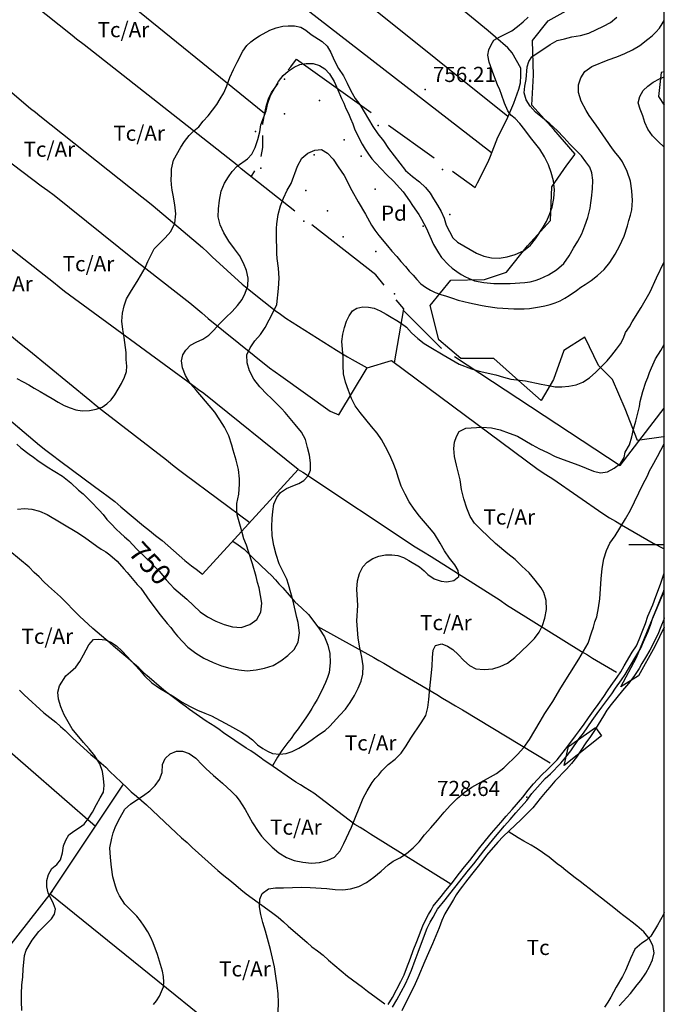
# Model space of a CAD drawing. Extents: x 273425 to 277057, y 4656485 to 4659015.
# Drawn here: x 276681 to 277000, y 4657272 to 4657760 of the extents above; entities that cross this region are included whole.
import ezdxf

# ---------------------------------------------------------------- set-up
doc = ezdxf.new("R2010")
doc.units = 0
for name, color, linetype in [('020200', 10, 'CONTINUOUS'), ('020400', 6, 'CONTINUOUS'), ('028112', 7, 'CONTINUOUS'), ('030201', 5, 'CONTINUOUS'), ('060402', 2, 'CONTINUOUS'), ('120500', 3, 'CONTINUOUS'), ('167202', 3, 'CONTINUOUS'), ('168153', 3, 'CONTINUOUS'), ('189703', 7, 'CONTINUOUS'), ('189704', 7, 'CONTINUOUS'), ('HOJAS', 7, 'CONTINUOUS')]:
    doc.layers.add(name, color=color, linetype=linetype)

msp = doc.modelspace()

# ---------------------------------------------------------------- linework, layer by layer
at = {"layer": '020200'}
for points in [[(276679.64, 4657582.42), (276682.78, 4657580.71), (276685.5, 4657579.35), (276688.21, 4657577.57), (276691.21, 4657575.92), (276693.92, 4657574.28), (276697.07, 4657572.5), (276700.07, 4657570.71), (276703.07, 4657569.07), (276706.07, 4657567.85), (276708.78, 4657566.92), (276711.92, 4657566.35), (276715.5, 4657566.64), (276718.92, 4657567.21), (276721.78, 4657568.28), (276724.07, 4657569.92), (276726.28, 4657571.85), (276728.14, 4657574.28), (276731.42, 4657580), (276732.92, 4657583), (276733.92, 4657585.85), (276734.07, 4657588.57), (276733.78, 4657591.85), (276733.64, 4657595.28), (276732.78, 4657602.78), (276732.14, 4657606.71), (276731.57, 4657610.85), (276731.85, 4657614.78), (276732.78, 4657618.35), (276733.92, 4657621.85), (276735.78, 4657625.14), (276739.64, 4657631.28), (276743.07, 4657637.28), (276744.42, 4657640.42), (276747.64, 4657646.71), (276750.14, 4657649.28), (276753, 4657652), (276755.85, 4657655.28), (276757.78, 4657659.35), (276758.28, 4657664), (276757.78, 4657668.5), (276756.92, 4657673.28), (276756.42, 4657675.71), (276756.14, 4657678.35), (276756, 4657680.92), (276756.14, 4657683.5), (276756.14, 4657686.07), (276757.07, 4657690.5), (276760.78, 4657697), (276762.57, 4657699.85), (276764.85, 4657702.71), (276767.14, 4657705.07), (276769.64, 4657707.07), (276771.78, 4657709.85), (276774.28, 4657712.57), (276776.42, 4657715.28), (276778.5, 4657718.14), (276780.28, 4657720.85), (276782.07, 4657723.85), (276783.57, 4657727.42), (276785.07, 4657731.5), (276786.78, 4657735.5), (276788.71, 4657739), (276791.42, 4657744.57), (276793.5, 4657747.35), (276795.42, 4657749.07), (276797.42, 4657750.57), (276799.64, 4657752.07), (276804.78, 4657755), (276807.92, 4657756.07), (276811.21, 4657756.85), (276813.92, 4657757.14), (276817.07, 4657757), (276820.07, 4657756.35), (276822.64, 4657754.85), (276825.28, 4657752.78), (276830.71, 4657749.35), (276833.21, 4657747.07), (276834.92, 4657743.92), (276836.57, 4657740), (276838.78, 4657736), (276841.21, 4657732.35), (276843.14, 4657728.64), (276844.92, 4657724.85), (276847.07, 4657721.14), (276849.28, 4657718.14), (276855.71, 4657707.21), (276858.28, 4657703.57), (276861, 4657700.14), (276863.57, 4657696.35), (276866.28, 4657692.64), (276871.92, 4657685.42), (276875.42, 4657682.42), (276878.85, 4657679.85), (276881.85, 4657677.07), (276884.07, 4657674.21), (276885.78, 4657671.35), (276887.85, 4657668.21), (276889.64, 4657665.07), (276891, 4657661.85), (276892.07, 4657658.28), (276895.35, 4657652.14), (276897.71, 4657649.92), (276900.78, 4657648.07), (276907.07, 4657644.5), (276910.78, 4657643), (276914.42, 4657642.21), (276918.28, 4657642.07), (276922.21, 4657642.71), (276926.28, 4657643.85), (276930.28, 4657645.71), (276933.78, 4657648.42), (276936.28, 4657651.57), (276940.07, 4657657.35), (276941.71, 4657660.21), (276943.21, 4657663.71), (276944.57, 4657667.28), (276945.28, 4657671.5), (276945.71, 4657675.85), (276945.14, 4657680.35), (276944.07, 4657684.5), (276942.71, 4657688.28), (276940.78, 4657692.21), (276938.42, 4657696.07), (276933.78, 4657701.78), (276931.07, 4657705.5), (276928.5, 4657708.71), (276926.28, 4657711.21), (276924, 4657712.85), (276922.64, 4657715), (276921, 4657718.71), (276919.5, 4657723.07), (276918.57, 4657725.35), (276917.42, 4657727.85), (276915.57, 4657732.57), (276913.35, 4657739.14), (276912.71, 4657742.57), (276913.21, 4657745.14), (276914.28, 4657747.71), (276915.71, 4657749.92), (276918.57, 4657751.57), (276924.57, 4657754.57), (276927.42, 4657756.71), (276930.14, 4657759.07), (276932.57, 4657761.35)], [(276799.92, 4657578.21), (276796.92, 4657582.07), (276794.71, 4657586.14), (276793.64, 4657590.21), (276793.35, 4657594.21), (276795, 4657597.57), (276797.42, 4657601), (276800.14, 4657604.14), (276802.5, 4657607.71), (276806.42, 4657615.21), (276808.21, 4657619.14), (276809.07, 4657626.92), (276809.42, 4657632.07), (276809.07, 4657637), (276808.5, 4657641.92), (276808.35, 4657644.35), (276808.07, 4657654.07), (276808.07, 4657656.64), (276808.21, 4657659.07), (276808.92, 4657663.57), (276810, 4657667.85), (276811.5, 4657671.78), (276813.42, 4657675.71), (276815.28, 4657679), (276818.42, 4657687.57), (276820.64, 4657691.57), (276823.64, 4657694), (276827.14, 4657695.5), (276830.42, 4657695.78), (276833.42, 4657694), (276836.07, 4657691), (276838.64, 4657687.21), (276841.64, 4657683), (276845.42, 4657675.5), (276848.57, 4657669.85), (276852.14, 4657663.85), (276855.14, 4657658.42), (276856.78, 4657655.85), (276858.71, 4657653.21), (276863.07, 4657648.07), (276865.21, 4657645.42), (276867.57, 4657642.85), (276869.71, 4657640.28), (276871.92, 4657637.92), (276873.78, 4657635.64), (276875.71, 4657633.57), (276877.5, 4657631.42), (276879.57, 4657629.35), (276881.85, 4657627.71), (276884.28, 4657626.21), (276886.64, 4657625), (276889.35, 4657624.07), (276892.21, 4657623.21), (276895.21, 4657622.14), (276898.07, 4657621.21), (276903.57, 4657619.85), (276909, 4657618.71), (276911.71, 4657618.21), (276917.28, 4657617.35), (276925.5, 4657616.92), (276928.07, 4657616.85), (276930.71, 4657616.85), (276933.28, 4657617.07), (276938.28, 4657617.92), (276940.92, 4657618.42), (276943.5, 4657619), (276945.92, 4657619.85), (276948.42, 4657620.92), (276950.71, 4657622.28), (276952.92, 4657623.5), (276956.57, 4657626.07), (276958.78, 4657627.71), (276960.92, 4657628.92), (276963.85, 4657631), (276966.92, 4657633.35), (276970.21, 4657636.35), (276973.07, 4657639.85), (276975.71, 4657643.92), (276978, 4657648.21), (276979.07, 4657650.35), (276980.21, 4657652.85), (276981.85, 4657658), (276982.5, 4657660.71), (276983.35, 4657663.35), (276984, 4657665.92), (276984.28, 4657670.57), (276984, 4657675.35), (276983.21, 4657680.07), (276981.57, 4657685), (276979.35, 4657689.64), (276977.85, 4657691.85), (276976.07, 4657694), (276974.42, 4657696.21), (276966.28, 4657707.92), (276962.85, 4657712.71), (276961.35, 4657715.14), (276958.92, 4657719.78), (276957.57, 4657724), (276957.57, 4657727.85), (276958.64, 4657731.35), (276960.71, 4657734.5), (276964.07, 4657736.85), (276972.28, 4657740.21), (276976.5, 4657741.71), (276980.42, 4657743.35), (276984.28, 4657745.14), (276987.85, 4657747.35), (276991.78, 4657750.5), (276993.92, 4657752.07), (276995.85, 4657753.85), (276997.64, 4657755.92), (276999, 4657758), (277000, 4657759.78)], [(277000, 4657696.92), (276996.92, 4657699.71), (276994.21, 4657702.57), (276991.92, 4657705.85), (276990.42, 4657709.14), (276989.35, 4657712.57), (276988.07, 4657715.85), (276987.14, 4657719), (276987.85, 4657722.07), (276989.57, 4657725), (276991.92, 4657727.14), (276994.5, 4657729.21), (276997.64, 4657730.85), (277000, 4657731.85)], [(276682.07, 4657269.5), (276681.92, 4657273.85), (276681.92, 4657277.92), (276682.07, 4657282), (276682.5, 4657286.14), (276682.78, 4657289.92), (276683.42, 4657296.64), (276684.28, 4657299.35), (276687.14, 4657304.28), (276688.78, 4657306.42), (276690.5, 4657308.5), (276692.42, 4657310.57), (276696.78, 4657314.78), (276698.28, 4657317.07), (276698.71, 4657319.57), (276697.78, 4657322.28), (276695.14, 4657327.71), (276694.5, 4657330.71), (276694.5, 4657333.85), (276695.28, 4657336.71), (276696.92, 4657339.71), (276699.42, 4657341.78), (276701.14, 4657344.07), (276702.14, 4657347.5), (276702.78, 4657350.92), (276703.78, 4657353.78), (276705.28, 4657356.35), (276707.85, 4657358.28), (276710.57, 4657360.07), (276712.92, 4657361.78), (276714.92, 4657364.28), (276717, 4657367.64), (276719.07, 4657371.5), (276720.92, 4657374.78), (276722.57, 4657377.5), (276722.85, 4657380.78), (276722.42, 4657384.28), (276721.92, 4657387.71), (276720.64, 4657391.57), (276718.21, 4657395.5), (276715.35, 4657399.07), (276712.64, 4657402.14), (276707, 4657408.85), (276703.07, 4657415.92), (276701.42, 4657419.78), (276700.21, 4657423.57), (276699.92, 4657427.14), (276700.78, 4657430.14), (276703.78, 4657435.21), (276706.21, 4657437.07), (276708.78, 4657439.42), (276710.85, 4657442.28), (276712.64, 4657445.57), (276715.21, 4657450.57), (276717.57, 4657453.21), (276720.14, 4657453.28), (276723.42, 4657452.92), (276726.14, 4657451.78), (276728.85, 4657450.07), (276731.85, 4657447.28), (276740.28, 4657438.07), (276742.92, 4657434.92), (276746.42, 4657431.64), (276750.28, 4657429.07), (276753.78, 4657426.85), (276757.5, 4657424.71), (276761.14, 4657422.35), (276765.42, 4657419.92), (276769.07, 4657418.14), (276772.64, 4657416.64), (276775.92, 4657415.42), (276784.92, 4657410.64), (276790.78, 4657407.35), (276793.5, 4657405.57), (276796.21, 4657403.42), (276798.78, 4657401.07), (276801.28, 4657399.14), (276803.57, 4657397.78), (276806.14, 4657396.71), (276809.57, 4657396.42), (276812.85, 4657396.71), (276815.85, 4657397.64), (276819.14, 4657399.28), (276822.42, 4657401.35), (276825.78, 4657403.64), (276828.92, 4657406), (276832.21, 4657408.07), (276834.57, 4657410.21), (276839.42, 4657415.71), (276842.21, 4657418.71), (276844.5, 4657421.92), (276846.71, 4657425.5), (276848.57, 4657429.07), (276849.92, 4657432.57), (276850.78, 4657436), (276851.07, 4657440.07), (276850.35, 4657444.42), (276849.28, 4657449.07), (276848.57, 4657453.85), (276847.92, 4657462.42), (276848.28, 4657470.07), (276847.92, 4657478.14), (276848.21, 4657482.21), (276849.14, 4657485.92), (276850.78, 4657489.07), (276852.92, 4657491.5), (276855.71, 4657493.28), (276858.78, 4657494.35), (276862.07, 4657495.07), (276865.21, 4657495.07), (276868.07, 4657494.78), (276870.92, 4657493.78), (276873.57, 4657492.28), (276878.85, 4657489.07), (276881.21, 4657487.14), (276883.07, 4657485.35), (276886.07, 4657483.28), (276889.64, 4657482.07), (276892.35, 4657481.71), (276895.92, 4657482.35), (276898.35, 4657484.28), (276897.92, 4657487.28), (276896.28, 4657490.14), (276893.71, 4657493.42), (276891.28, 4657497.07), (276889.07, 4657500.92), (276886.21, 4657505.42), (276884.85, 4657507.28), (276881.85, 4657510.85), (276878.85, 4657514.28), (276876.28, 4657517.71), (276873.78, 4657521.35), (276871.78, 4657525.21), (276869.85, 4657529.14), (276868.5, 4657533.07), (276867.28, 4657536.92), (276865.78, 4657540.71), (276864, 4657544.85), (276862.07, 4657548.64), (276860.07, 4657552.21), (276857.85, 4657555.35), (276855.14, 4657558.57), (276852.28, 4657562.14), (276849.57, 4657565.57), (276847.07, 4657568.92), (276845.21, 4657572.5), (276843.71, 4657576.42), (276842.21, 4657580.57), (276841.21, 4657584.78), (276841.07, 4657588.85), (276841.07, 4657592.92), (276840.42, 4657600.71), (276840.92, 4657604.42), (276841.78, 4657607.71), (276842.71, 4657610.85), (276844.07, 4657613.42), (276845.71, 4657615.85), (276847.92, 4657617.21), (276850.78, 4657617.92), (276853.64, 4657617.78), (276856.5, 4657617.21), (276859.35, 4657616), (276862.35, 4657614.35), (276864.92, 4657612.71), (276867.57, 4657611.21), (276870, 4657609.71), (276872.42, 4657607.85), (276874.92, 4657605.07), (276878.07, 4657602.21), (276881.21, 4657599.78), (276884.42, 4657597.71), (276890.57, 4657594.07), (276898.5, 4657589.57), (276904.64, 4657587.21), (276908.42, 4657586), (276916.64, 4657584.21), (276920.42, 4657583), (276924.14, 4657582.07), (276931.35, 4657581.21), (276939.14, 4657579.57), (276942.71, 4657578.92), (276946.07, 4657578.21), (276949.35, 4657578.21), (276952.78, 4657578.64), (276956.35, 4657579.35), (276959.71, 4657580.57), (276963, 4657582.71), (276966.14, 4657585.57), (276969.14, 4657588.57), (276971.71, 4657591.21), (276974.07, 4657593.92), (276976.35, 4657596.92), (276978.28, 4657599.64), (276979.78, 4657602.35), (276980.85, 4657605.21), (276982.78, 4657607.92), (276984.14, 4657610.42), (276988.5, 4657617.64), (276993, 4657625.28), (276996.14, 4657632.21), (277000, 4657640.14)], [(276747.28, 4657272.35), (276748.78, 4657274.28), (276750.28, 4657276.57), (276752.14, 4657281.07), (276752.28, 4657283.5), (276752.14, 4657286.28), (276751.64, 4657288.85), (276749.28, 4657297.14), (276747.14, 4657302.92), (276745.92, 4657305.64), (276744.42, 4657308.35), (276742.64, 4657311.21), (276740.85, 4657313.78), (276739.07, 4657316.14), (276735.14, 4657319.92), (276733.07, 4657322.14), (276730.35, 4657326.21), (276729.28, 4657328.57), (276728.42, 4657331), (276727.07, 4657335.64), (276726.42, 4657340.42), (276726, 4657345.14), (276725.71, 4657349.92), (276726.57, 4657354.85), (276727.35, 4657357.42), (276728.28, 4657360.07), (276729.57, 4657362.78), (276730.78, 4657365.07), (276733.07, 4657369.07), (276735.92, 4657371.64), (276739.07, 4657373.78), (276742.35, 4657375.85), (276745.35, 4657378.28), (276748.07, 4657380.92), (276750.28, 4657383.78), (276751.5, 4657387.28), (276751.64, 4657391.28), (276753, 4657394.28), (276755.42, 4657396.57), (276758.57, 4657397.78), (276761.57, 4657397.92), (276764.85, 4657396.71), (276768.14, 4657394.42), (276771.28, 4657391.14), (276773.14, 4657389.35), (276777, 4657385.78), (276779.07, 4657383.92), (276781.35, 4657382), (276785.85, 4657377.92), (276787.92, 4657375.71), (276789.57, 4657373.57), (276792.64, 4657368.92), (276796.21, 4657362.35), (276799.07, 4657358), (276800.71, 4657355.78), (276802.35, 4657353.92), (276805.92, 4657350.35), (276809.28, 4657347.5), (276813, 4657345.14), (276816.78, 4657343.64), (276821.07, 4657342.85), (276825.42, 4657342.42), (276829.35, 4657342.71), (276833.21, 4657343.64), (276836.85, 4657345.42), (276839.57, 4657348.57), (276841.5, 4657352.14), (276845.21, 4657360.14), (276851.07, 4657374.64), (276852.92, 4657378.28), (276855.42, 4657382.28), (276856.92, 4657384.28), (276858.71, 4657386.21), (276860.28, 4657388.14), (276863.42, 4657391.28), (276866.85, 4657393.85), (276869.85, 4657396.85), (276872.21, 4657400.42), (276874.64, 4657404.35), (276879.71, 4657411.85), (276882, 4657415.57), (276882.92, 4657419.5), (276883.5, 4657423.42), (276883.78, 4657427.28), (276885.14, 4657439.92), (276885.28, 4657444.21), (276885.71, 4657447.85), (276886.78, 4657450.21), (276889.92, 4657451), (276892.64, 4657449.92), (276895.35, 4657448.14), (276898.07, 4657445.71), (276900.78, 4657442.78), (276903.57, 4657440.35), (276906.71, 4657438.71), (276910.92, 4657438.28), (276915.14, 4657438.71), (276918.78, 4657439.71), (276922.35, 4657441.42), (276926.07, 4657444.21), (276929.28, 4657447.42), (276932.71, 4657450.57), (276935.85, 4657453.71), (276938.07, 4657456.85), (276939.78, 4657460.14), (276940.92, 4657463.78), (276941.71, 4657468.07), (276941.57, 4657472.42), (276940.35, 4657476.5), (276939, 4657478.71), (276936.14, 4657482.5), (276933.14, 4657486.21), (276929.57, 4657489.42), (276926.28, 4657492.71), (276922.5, 4657495.57), (276916.5, 4657500.64), (276909.14, 4657507.57), (276906.14, 4657510.85), (276903.92, 4657514.14), (276902.21, 4657518.21), (276900.78, 4657522.85), (276899.71, 4657527.5), (276898.92, 4657532.28), (276897.14, 4657539.5), (276896.21, 4657543.85), (276895.92, 4657547.71), (276896.21, 4657550.92), (276897.14, 4657553.71), (276898.5, 4657556.14), (276901.78, 4657557.78), (276909.78, 4657558.35), (276914.42, 4657557.92), (276918.78, 4657556.92), (276923.28, 4657555.42), (276927.42, 4657553.85), (276934.64, 4657549.57), (276938.28, 4657547.57), (276942.28, 4657545.78), (276946.07, 4657543.85), (276949.92, 4657542.35), (276957.71, 4657539.5), (276964.92, 4657536.5), (276968.42, 4657535.71), (276971.85, 4657536.21), (276975.14, 4657538), (276978.28, 4657540.35), (276980.21, 4657543.35), (276980.71, 4657545.92), (276982.78, 4657549.57), (276984, 4657553.57), (276984.71, 4657557.35), (276985.92, 4657561.35), (276987.14, 4657565.92), (276987.71, 4657568.57), (276988.07, 4657571), (276989.35, 4657575.92), (276990.85, 4657580.57), (276991.92, 4657582.85), (276992.71, 4657585.35), (276993.71, 4657587.78), (276995.71, 4657592.14), (276998.21, 4657596.21), (277000, 4657599.28)], [(276680, 4657517.78), (276683.42, 4657518.07), (276687, 4657517.78), (276690.78, 4657516.71), (276694.64, 4657515.07), (276709.35, 4657506.35), (276713.14, 4657503.92), (276719.14, 4657499.42), (276721.35, 4657497.92), (276723.57, 4657496.57), (276725.57, 4657495.07), (276729.28, 4657491.92), (276732.57, 4657488.21), (276734.14, 4657486.28), (276739.21, 4657480.42), (276741, 4657478.57), (276742.5, 4657476.5), (276745.5, 4657472.14), (276750.57, 4657465.42), (276754.07, 4657461.07), (276755.85, 4657459.07), (276757.5, 4657456.85), (276759.14, 4657454.78), (276764.28, 4657449.35), (276768.14, 4657446.35), (276772.21, 4657443.92), (276776.71, 4657441.71), (276780.92, 4657440.07), (276785.07, 4657439), (276789.42, 4657438.21), (276793.64, 4657437.64), (276798, 4657438.07), (276802.21, 4657439), (276806.42, 4657440.35), (276810.28, 4657442.57), (276813.64, 4657445.28), (276816.78, 4657448.28), (276818.85, 4657451.92), (276819.42, 4657456.42), (276818.85, 4657461.5), (276818.14, 4657464.07), (276816.28, 4657472.14), (276814.07, 4657480.42), (276813.14, 4657483.07), (276809.42, 4657490.71), (276807.92, 4657495.21), (276806.71, 4657499.78), (276805.92, 4657504.42), (276805.78, 4657509.07), (276805.92, 4657513.07), (276806.28, 4657516.57), (276806.85, 4657520.14), (276808.21, 4657523.42), (276810.14, 4657526), (276813, 4657527.92), (276816.14, 4657529.28), (276819.14, 4657530.35), (276821.71, 4657531.85), (276823.78, 4657534.21), (276824.85, 4657537.07), (276824.85, 4657540.57), (276824.42, 4657544.42), (276823.5, 4657548.21), (276822.42, 4657552.21), (276820.5, 4657555.85), (276817.35, 4657559.57), (276814.07, 4657563.64), (276812.42, 4657565.57), (276810.57, 4657567.57), (276805.35, 4657572.78), (276803.42, 4657574.57), (276799.92, 4657578.21)], [(276808.92, 4657268.64), (276809.07, 4657273.42), (276808.92, 4657277.64), (276808.5, 4657281.92), (276807.78, 4657286.42), (276807.14, 4657291), (276805.07, 4657299.64), (276802.64, 4657308.78), (276801.42, 4657313), (276800.42, 4657316.92), (276799.64, 4657320.78), (276799.92, 4657324.57), (276801, 4657327.42), (276804.14, 4657329.64), (276807.57, 4657330.14), (276811.64, 4657330.14), (276816, 4657330.42), (276820.35, 4657330.57), (276824.71, 4657330.42), (276833.07, 4657329.78), (276837.14, 4657329.35), (276840.92, 4657329.21), (276844.78, 4657329.64), (276848.85, 4657330.85), (276852.71, 4657332.78), (276856.35, 4657335.5), (276859.92, 4657338.5), (276863.28, 4657341.5), (276865.78, 4657343.42), (276869.21, 4657345.07), (276872.42, 4657347.21), (276875.71, 4657349.92), (276878.71, 4657352.92), (276881.42, 4657356.35), (276884.42, 4657359.92), (276887.85, 4657363.71), (276891, 4657367.57), (276894.14, 4657371.07), (276897.57, 4657374.35), (276900.92, 4657377.35), (276904.78, 4657380.07), (276916.92, 4657386.78), (276920.57, 4657389.64), (276927.42, 4657396.28), (276930.42, 4657399.71), (276933.28, 4657403.64), (276936, 4657408.07), (276938.57, 4657412.57), (276940.92, 4657416.5), (276944.85, 4657422.5), (276948.85, 4657429.21), (276957.71, 4657443.35), (276962.35, 4657451.28), (276963.92, 4657456.42), (276964.92, 4657459.21), (276965.71, 4657461.92), (276966.57, 4657464.35), (276967.5, 4657468.85), (276968.07, 4657473.35), (276968.71, 4657483.28), (276969.28, 4657488.35), (276970.07, 4657493.14), (276971.35, 4657497.21), (276973.07, 4657500.92), (276975.71, 4657504.57), (276980.85, 4657512.92), (276983.21, 4657517.14), (276989.35, 4657529.92), (276991.64, 4657534.28), (276992.71, 4657536.64), (276993.92, 4657538.92), (276996.71, 4657543.85), (277000, 4657550)], [(277000, 4657318.07), (276999.57, 4657316.92), (276996.71, 4657311.64), (276993.42, 4657306.28), (276991.21, 4657304.28), (276988.92, 4657302.78), (276985.5, 4657299.78), (276983.21, 4657295.14), (276982.07, 4657292.42), (276980.85, 4657289.28), (276979.35, 4657286.28), (276976.21, 4657280.92), (276973.5, 4657276), (276972, 4657273.57), (276970.35, 4657271.14)]]:
    msp.add_lwpolyline(points, dxfattribs=at)
at = {"layer": '020400'}
for points in [[(276952.92, 4657643.14), (276955.07, 4657646.92), (276957.14, 4657650.35), (276959.21, 4657654.07), (276960.71, 4657658), (276962.21, 4657662.21), (276963.28, 4657666.71), (276963.71, 4657669.35), (276963.92, 4657671.78), (276964.5, 4657676.42), (276964.64, 4657680.64), (276964.21, 4657684.21), (276963.14, 4657687.07), (276961.21, 4657689.78), (276959.07, 4657692.64), (276953.21, 4657698.5), (276950.35, 4657701.78), (276947.07, 4657705.21), (276943.35, 4657708.5), (276936.28, 4657714.35), (276933.71, 4657717.35), (276931.64, 4657720.5), (276930.71, 4657723.85), (276931.07, 4657727.14), (276931.64, 4657730.42), (276932.21, 4657736.71), (276933, 4657739.42), (276934.5, 4657741.71), (276943.5, 4657747.85), (276946.92, 4657749.78), (276950.57, 4657750.71), (276954.28, 4657751.57), (276958.5, 4657752.21), (276962.71, 4657753.5), (276969.85, 4657756.85), (276973.35, 4657758.78), (276976.5, 4657761.35)], [(276679.64, 4657549.85), (276681.64, 4657548.07), (276685.78, 4657544.92), (276687.92, 4657543.42), (276690, 4657541.85), (276694.64, 4657538.71), (276702.14, 4657534.07), (276706.35, 4657530.78), (276710.14, 4657527.07), (276712.35, 4657525.28), (276716.28, 4657521.5), (276720.28, 4657517.28), (276722.28, 4657515.07), (276724.21, 4657512.64), (276726.42, 4657510.21), (276728.71, 4657507.85), (276730.92, 4657505.78), (276732.92, 4657504.07), (276735, 4657502.14), (276737.07, 4657500.07), (276739.07, 4657497.92), (276743.57, 4657493.42), (276745.92, 4657491.21), (276747.92, 4657489.07), (276750, 4657487), (276751.78, 4657484.78), (276753.57, 4657482.78), (276755.42, 4657480.57), (276757.35, 4657478.57), (276763.78, 4657473.07), (276770.28, 4657466.78), (276774, 4657464.35), (276778.07, 4657462.21), (276782.14, 4657460.57), (276786.28, 4657459.42), (276790.64, 4657459.07), (276794.85, 4657460.57), (276798.42, 4657463), (276800.28, 4657466.71), (276800.85, 4657471.21), (276799.5, 4657478.71), (276798.64, 4657481.42), (276798, 4657484.42), (276796.21, 4657490.57), (276794.28, 4657496.71), (276793.21, 4657499.92), (276792, 4657503.07), (276791.07, 4657506.07), (276790.21, 4657509.07), (276788.71, 4657514.92), (276788.42, 4657517.78), (276788.42, 4657520.57), (276789.42, 4657525.21), (276789.78, 4657530.07), (276789.78, 4657532.71), (276789.28, 4657537.35), (276788.14, 4657541.92), (276786.64, 4657546.85), (276786, 4657549.42), (276784.5, 4657554.07), (276782.42, 4657558.35), (276780.14, 4657562), (276777.57, 4657565.71), (276768.28, 4657576.57), (276765.42, 4657580), (276763.07, 4657583.92), (276761.57, 4657587.78), (276761.07, 4657591.21), (276761.71, 4657594.07), (276763.21, 4657596.5), (276765.57, 4657598.85), (276768.42, 4657600.42), (276771.64, 4657601.92), (276774.57, 4657603.85), (276777.14, 4657606.42), (276779.85, 4657609.42), (276783, 4657612.57), (276786.14, 4657615.57), (276788.85, 4657618.57), (276791.07, 4657621.57), (276792.64, 4657624.71), (276793.92, 4657628.28), (276794.14, 4657632.07), (276793.21, 4657635.92), (276791.85, 4657639.57), (276789.78, 4657643.28), (276787.35, 4657646.71), (276784.5, 4657650.5), (276782.07, 4657654.57), (276780.28, 4657658.57), (276779.28, 4657662.5), (276779.42, 4657666.5), (276779.85, 4657670.71), (276780.78, 4657675.21), (276782.42, 4657679.14), (276784.35, 4657682.28), (276786.14, 4657685), (276788.71, 4657687.57), (276793.78, 4657691.28), (276795.92, 4657693.57), (276797.57, 4657696.85), (276798.92, 4657700.71), (276799.78, 4657704.5), (276800.42, 4657708.07), (276801.64, 4657711.57), (276802.92, 4657715), (276803.85, 4657718.71), (276805.21, 4657722.5), (276807.14, 4657726.07), (276809.14, 4657729.57), (276811.35, 4657732.5), (276813.92, 4657734.64), (276816.78, 4657736.57), (276819.57, 4657737.92), (276822.78, 4657738.35), (276826.21, 4657738.35), (276829.35, 4657737.5), (276832.07, 4657735.85), (276834.28, 4657733.28), (276836.57, 4657729.5), (276838.5, 4657725.35), (276840.28, 4657721), (276841.35, 4657718.71), (276842.42, 4657716.21), (276843.71, 4657713.64), (276844.78, 4657711.21), (276845.85, 4657708.57), (276846.78, 4657706), (276849.14, 4657701), (276850.5, 4657698.5), (276852, 4657696.07), (276853.64, 4657693.57), (276855.28, 4657691.28), (276857.07, 4657689.21), (276862.64, 4657683.35), (276865.92, 4657680.21), (276869.21, 4657676.71), (276870.78, 4657674.78), (276873.92, 4657670.42), (276875.42, 4657668.07), (276878.57, 4657663.57), (276879.78, 4657661.28), (276882.14, 4657657.07), (276883.92, 4657652.92), (276885.78, 4657648.85), (276888.28, 4657644.64), (276889.78, 4657642.42), (276893.21, 4657638.78), (276895.07, 4657637), (276897.28, 4657635.35), (276899.42, 4657634), (276901.64, 4657632.78), (276906, 4657630.85), (276910.64, 4657629.92), (276915.57, 4657629.5), (276923.71, 4657629.5), (276930.92, 4657629.92), (276933.57, 4657630.35), (276936.14, 4657631), (276938.42, 4657631.85), (276942.78, 4657633.71), (276946.64, 4657636.21), (276950.21, 4657639.35), (276952.92, 4657643.14)]]:
    msp.add_lwpolyline(points, dxfattribs=at)
at = {"layer": '028112'}
for p in [(276881.71, 4657725.5, 756.21), (276931.92, 4657375.07, 728.64)]:
    msp.add_point(p, dxfattribs=at)
at = {"layer": '030201'}
msp.add_polyline3d([(277000, 4657463.85, 727.86), (276999.71, 4657463, 727.86), (276998.35, 4657459.42, 727.86), (276996.85, 4657455.64, 727.86), (276992.85, 4657447.85, 728), (276990.71, 4657444.21, 728.57), (276988.92, 4657441.21, 729.07), (276987.57, 4657438.85, 729.5), (276984.85, 4657434.78, 730.07), (276982.35, 4657431.35, 730.57), (276979.35, 4657427.92, 730.86), (276973.64, 4657421, 730.86), (276971.57, 4657418.14, 730.86), (276969.85, 4657415.28, 730.86), (276967.21, 4657411.07, 730.71), (276965.42, 4657408.07, 730.57), (276963.42, 4657405.14, 730.43), (276961.21, 4657401.92, 730.29), (276956.57, 4657394.92, 730.21), (276954.14, 4657391.78, 730.21), (276951.57, 4657388.92, 730.21), (276945.78, 4657383.07, 728.79), (276943.35, 4657380.07, 728), (276941.07, 4657377.35, 727.29), (276938.57, 4657374.5, 726.64), (276934.92, 4657369.85, 726.5), (276932.07, 4657367, 726.5), (276929.21, 4657364, 726.5), (276923.21, 4657358.42, 726.21), (276920.21, 4657355.57, 725.71), (276917.57, 4657352.78, 725.29), (276912, 4657346.28, 724.71), (276909.71, 4657343.14, 724.71), (276907.21, 4657340, 724.71), (276904.64, 4657336.71, 724.71), (276901.64, 4657332.92, 724.71), (276900.14, 4657331, 724.71), (276898.5, 4657328.78, 724.71), (276897, 4657326.64, 724.71), (276895.64, 4657324.42, 724.71), (276891.42, 4657317.35, 724.71), (276889.92, 4657313.92, 724.71), (276888.57, 4657310.42, 724.71), (276885.28, 4657302.5, 724.71), (276883.35, 4657298, 724.71), (276881.57, 4657293.78, 724.71), (276878.07, 4657285.57, 724.71), (276876, 4657281.07, 724.71), (276873.78, 4657276.71, 724.71), (276870.14, 4657269.21, 724.71)], dxfattribs=at)
at = {"layer": '060402'}
for points in [[(276863.28, 4657272.35, 729.79), (276865.5, 4657275.92, 729.79), (276869.71, 4657283.78, 729.79), (276871.21, 4657287.07, 729.79), (276872.42, 4657290.21, 729.79), (276874.35, 4657295.28, 729.79), (276875.71, 4657299.07, 729.79), (276877.5, 4657303.57, 729.79), (276880.5, 4657311.35, 729.79), (276881.85, 4657314.21, 729.64), (276883.35, 4657316.92, 729.07), (276884.71, 4657319.14, 727.86), (276885.71, 4657321.07, 726.07), (276889.64, 4657325.92, 724.29), (276891.92, 4657328.78, 724.29), (276894.57, 4657332.07, 724.29), (276898.64, 4657337.42, 724.29), (276901.21, 4657340.57, 724.29), (276903.78, 4657343.64, 724.29), (276908.71, 4657350.07, 724.29), (276911.57, 4657353.64, 724.29), (276914.57, 4657357.28, 724.29), (276919.07, 4657362.5, 724.29), (276921.78, 4657365.64, 724.43), (276924.71, 4657368.92, 725), (276930, 4657375.07, 726.36), (276932.57, 4657378.57, 727.07), (276935.28, 4657381.71, 727.57), (276939.42, 4657386.21, 728.71), (276942, 4657388.57, 729.79), (276946.92, 4657393.57, 731.14), (276949.35, 4657396.57, 731.79), (276951.85, 4657399.71, 732.36), (276956.07, 4657405.42, 733.07), (276958.07, 4657408.14, 733.07), (276960.28, 4657411.28, 733.07), (276962.42, 4657414.42, 733.07), (276964.92, 4657417.85, 732.5), (276967.21, 4657421, 732.21), (276970.07, 4657424.92, 731.79), (276971.85, 4657427.71, 731.79), (276973.78, 4657430.42, 731.79), (276976.64, 4657434.5, 731.79), (276978.42, 4657437.21, 731.79), (276980.21, 4657440.07, 731.79), (276984.14, 4657446.92, 731.93), (276986.21, 4657450.07, 732.21), (276987.57, 4657453.21, 732.36), (276989.42, 4657457.71, 732.36), (276990.71, 4657461.07, 732.36), (276991.92, 4657464.78, 732.36), (276994.35, 4657470.35, 732.36), (276995.85, 4657474.42, 732.21), (276997.21, 4657478, 731.57), (276998.21, 4657481.14, 731), (276999.28, 4657484, 730.43), (277000, 4657486, 730.21)], [(276865.5, 4657271, 729.79), (276867.71, 4657274.64, 729.79), (276871.92, 4657282.71, 729.79), (276873.42, 4657286, 729.79), (276874.92, 4657289.42, 729.79), (276876.78, 4657294.42, 729.79), (276878.21, 4657298.28, 729.79), (276879.92, 4657302.78, 729.79), (276882.71, 4657310.28, 729.79), (276884.07, 4657313.14, 729.64), (276885.57, 4657315.57, 729.07), (276886.92, 4657318.07, 727.86), (276887.85, 4657319.64, 726.07), (276891.57, 4657324.28, 724.29), (276893.85, 4657327.14, 724.29), (276896.42, 4657330.42, 724.29), (276900.57, 4657335.78, 724.29), (276903.14, 4657338.92, 724.29), (276905.71, 4657342.07, 724.29), (276910.64, 4657348.42, 724.29), (276913.5, 4657352, 724.29), (276916.5, 4657355.64, 724.29), (276921, 4657360.85, 724.29), (276923.71, 4657364, 724.43), (276926.57, 4657367.28, 725), (276931.92, 4657373.42, 726.36), (276934.5, 4657376.92, 727.07), (276937.21, 4657380.07, 727.57), (276941.07, 4657384.28, 728.71), (276943.64, 4657386.64, 729.79), (276948.85, 4657391.92, 731.14), (276951.28, 4657394.92, 731.79), (276953.71, 4657398.07, 732.36), (276957.92, 4657404.07, 733.07), (276960, 4657406.78, 733.07), (276962.21, 4657409.92, 733.07), (276964.35, 4657413.07, 733.07), (276966.85, 4657416.5, 732.5), (276969.14, 4657419.64, 732.21), (276972, 4657423.57, 731.79), (276974.07, 4657426.28, 731.79), (276975.92, 4657429.07, 731.79), (276978.85, 4657433.14, 731.79), (276980.57, 4657435.85, 731.79), (276982.35, 4657438.71, 731.79), (276986.35, 4657445.57, 731.93), (276988.35, 4657448.92, 732.21), (276989.71, 4657452.07, 732.36), (276991.92, 4657456.85, 732.36), (276993.14, 4657460.28, 732.36), (276994.35, 4657463.92, 732.36), (276996.57, 4657469.57, 732.36), (276998.35, 4657473.64, 732.21), (276999.71, 4657477.21, 731.57), (277000, 4657478.21, 731.36)]]:
    msp.add_polyline3d(points, dxfattribs=at)
at = {"layer": '120500'}
for points in [[(276710.42, 4657882.5, 755.43), (276922.64, 4657712.28, 754.29)], [(276914.57, 4657694.14, 755.57), (276823.07, 4657764.92, 754.43), (276820.35, 4657767, 754.29), (276697.78, 4657866.21, 756.07)], [(276802.21, 4657713.64, 751.86), (276728.07, 4657773.92, 755.57), (276725.85, 4657775.42, 755.57), (276723.78, 4657777.5, 755.57), (276667.5, 4657825.21, 755.43)], [(276817.21, 4657665.21, 749.14), (276790.64, 4657686.21, 753.5), (276788.57, 4657688, 753.5), (276712.92, 4657747.71, 757.07), (276709.21, 4657750.5, 756.93), (276706.92, 4657752.21, 756.64), (276647.28, 4657799.85, 757.07)], [(276895.21, 4657685.14, 754.29), (276906.42, 4657677.07, 754.86), (276907.64, 4657679.28, 754.86), (276912.92, 4657689.78, 754.86), (276914.07, 4657692.5, 754.86), (276917.57, 4657701.92, 753.79), (276919.21, 4657705.07, 753.64), (276922.5, 4657711.85, 753.64), (276924, 4657715.28, 753.5), (276925.5, 4657718.85, 753.5), (276928.07, 4657725.78, 753.5), (276928.78, 4657728.78, 753.5), (276929.07, 4657732.5, 753.5), (276929.07, 4657736.14, 753.5), (276924.71, 4657743.64, 753.5), (276922.5, 4657746.21, 753.5), (276916.5, 4657751.42, 753.5), (276912.92, 4657754.57, 753.5), (276871.64, 4657788.64, 753.79)], [(276623.85, 4657769.42, 756.5), (276686.42, 4657716.07, 755.79), (276688.78, 4657714.35, 755.79), (276691.07, 4657712.42, 755.79), (276741.42, 4657672.35, 754.21), (276744.42, 4657670.14, 754.21), (276747.14, 4657668, 754.21), (276771.42, 4657647.21, 751.86), (276774, 4657644.92, 751.57), (276776.28, 4657642.71, 751.29), (276791.07, 4657629.07, 748.21), (276793.64, 4657627.07, 747.5), (276796.21, 4657625, 746.79), (276807.42, 4657616.14, 743.79), (276810, 4657614.21, 743.29), (276812.71, 4657612.35, 742.71), (276837.78, 4657596.5, 738.21), (276840.71, 4657594.71, 738.21), (276843.28, 4657593.21, 738.21), (276845.57, 4657591.85, 738.21), (276852.92, 4657587.64, 738.21)], [(276603.92, 4657744.35, 755.43), (276691.64, 4657677.78, 755.43), (276694.92, 4657675.5, 755.43), (276698, 4657673.28, 755.43), (276737.71, 4657641.35, 755.43), (276740.71, 4657639.07, 755.43), (276743.42, 4657636.85, 755.43), (276765.28, 4657619.85, 753.93), (276768.14, 4657617.35, 753.5), (276771.14, 4657614.92, 753.21), (276774.28, 4657612.21, 752.79), (276804.64, 4657587.78, 745.07), (276807.42, 4657585.71, 744.21), (276810.28, 4657583.71, 743.43), (276834.71, 4657566.21, 740.93), (276838.92, 4657564.42, 743.29), (276852.92, 4657587.64, 737.71), (276865.07, 4657591.35, 737.71), (276937.64, 4657537.42, 734.14), (276941.42, 4657534.85, 733.57), (276944.85, 4657532.71, 733.29), (276969.57, 4657515.64, 730.57), (276972.85, 4657513.42, 730.21), (276975.85, 4657511.71, 729.93), (276978.85, 4657509.92, 729.5), (276994.5, 4657500.92, 729.07), (277000, 4657498, 729.43)], [(276813.92, 4657735.21, 750.93), (276815.14, 4657736.71, 750.93), (276818.07, 4657740.64, 750.93), (276855, 4657714.07, 752.57)], [(276801.28, 4657708.21, 750.93), (276801.28, 4657708.71, 750.93), (276802.5, 4657714.71, 750.93), (276803.14, 4657717.85, 750.93), (276804.28, 4657721.42, 750.93), (276805.64, 4657724, 750.93), (276808.78, 4657728.35, 750.93), (276808.92, 4657728.5, 750.93)], [(276818.85, 4657537.42, 746.93), (276772.21, 4657574.92, 749.43), (276769.5, 4657576.85, 749.43), (276766.78, 4657578.92, 749.43), (276703.21, 4657625.57, 755.71), (276700.5, 4657627.71, 755.71), (276697.78, 4657629.92, 755.71), (276646.64, 4657670.14, 754.43), (276643.35, 4657672.57, 754.43), (276640.07, 4657675.35, 754.43), (276585, 4657720.21, 755.14)], [(276863.57, 4657707.92, 752.93), (276886.07, 4657691.71, 753.93)], [(276800.57, 4657692.35, 750.64), (276801.28, 4657696.85, 750.93), (276801.42, 4657700.42, 750.93), (276801.42, 4657702.71, 750.93)], [(276565.21, 4657692.5, 754.57), (276601.35, 4657664.71, 754.71), (276604.21, 4657662.64, 754.71), (276606.92, 4657660.57, 754.71), (276609.64, 4657658.42, 754.71), (276644, 4657630.57, 754.71), (276647, 4657628.28, 754.71), (276650.28, 4657625.57, 754.71), (276680, 4657600.85, 755.57), (276682.64, 4657598.71, 755.57), (276685.5, 4657596.5, 755.57), (276715.78, 4657571.71, 755.57), (276718.92, 4657569.07, 755.57), (276721.92, 4657566.64, 755.57), (276753.64, 4657542.07, 755.57), (276756.57, 4657539.64, 755.57), (276759.64, 4657537.35, 755.57), (276762.92, 4657534.85, 755.57), (276794.85, 4657511.14, 748.29)], [(276795.64, 4657682.28, 750.5), (276797.42, 4657685.28, 750.5)], [(276861.42, 4657628.57, 742.43), (276857.21, 4657633.71, 742.57), (276825.64, 4657658.57, 747.79)], [(276866.57, 4657590.21, 737.93), (276871.07, 4657616.85, 742.21), (276867.28, 4657621.42, 742.29)], [(276870.92, 4657616.14, 741.64), (276889.5, 4657597.57, 741.64), (276889.78, 4657597.42, 741.64)], [(276896.21, 4657593.35, 741.07), (276978.14, 4657539.35, 732.93), (277000, 4657567.78, 731.43)], [(276670.07, 4657566.92, 754.43), (276690.78, 4657549.35, 754.43), (276693.92, 4657546.85, 754.43), (276697.21, 4657544.42, 754.43), (276700.64, 4657541.85, 754.43), (276718.64, 4657528.42, 754.43), (276721.64, 4657526.28, 754.29), (276724.78, 4657523.92, 754.21), (276728.07, 4657521.5, 754.07), (276731.07, 4657518.92, 753.79), (276742.35, 4657509.5, 752.57), (276745.21, 4657507.07, 752.43), (276748.21, 4657504.71, 752.14), (276751.5, 4657502.14, 752), (276754.35, 4657499.78, 751.86), (276762.78, 4657492.21, 751.57), (276766.07, 4657489.57, 751.57), (276768.28, 4657487.92, 751.57), (276771.42, 4657485.5, 753.21), (276818.85, 4657537.42, 745.43), (276821.14, 4657536.07, 745.29), (276876.78, 4657499, 738.36), (276880.78, 4657496.57, 738.36), (276884.71, 4657494.21, 738.36), (276918.71, 4657472.57, 736.57), (276921.92, 4657470.35, 736.07), (276925.35, 4657468.21, 735.64), (276959.07, 4657447.21, 731.14), (276961.92, 4657445.57, 730.57), (276964.5, 4657443.92, 730.07), (276976.35, 4657436.92, 728)], [(276718.5, 4657360.57, 737.57), (276635.14, 4657433.14, 750.79), (276631.92, 4657436.42, 750.79), (276628.64, 4657439.57, 750.79), (276558.78, 4657499.14, 750.79), (276555.78, 4657501.71, 750.79), (276504.35, 4657543.57, 747.21)], [(276894.42, 4657331.92, 725.57), (276854.57, 4657356.78, 731.93), (276852.14, 4657358.42, 732.07), (276849.57, 4657360.07, 732.07), (276846.92, 4657361.57, 732.36), (276826.64, 4657377.07, 735.21), (276824.42, 4657378.42, 735.36), (276822.28, 4657379.64, 735.36), (276819.92, 4657381.14, 735.21), (276817.64, 4657382.57, 735.21), (276804.28, 4657391.78, 736.29), (276802.07, 4657393.28, 736.29), (276799.92, 4657394.92, 736.29), (276797.57, 4657396.57, 736.43), (276795.42, 4657398.07, 736.57), (276793.07, 4657399.42, 736.71), (276781.92, 4657406.92, 736.57), (276779.71, 4657408.57, 736.57), (276777.57, 4657410.07, 736.71), (276775.5, 4657411.42, 736.57), (276773.28, 4657412.78, 736.57), (276765, 4657418.57, 736.86), (276762.92, 4657420.07, 737.14), (276760.64, 4657421.78, 737.57), (276758.42, 4657423.42, 737.79), (276756.42, 4657424.92, 737.93), (276754.5, 4657426.42, 738.21), (276752.42, 4657428.07, 738.5), (276744, 4657435.28, 738.79), (276741.92, 4657437.21, 738.79), (276739.92, 4657439.14, 738.79), (276737.71, 4657441.07, 738.79), (276735.64, 4657442.92, 738.79), (276733.5, 4657444.71, 738.79), (276727.5, 4657449.78, 738.93), (276725.57, 4657451.57, 738.93), (276723.57, 4657453.21, 738.93), (276721.5, 4657454.92, 739.07), (276719.42, 4657456.71, 739.07), (276717.28, 4657458.64, 739.07), (276710.57, 4657464.78, 739.71), (276708.64, 4657466.71, 740.29), (276706.78, 4657468.57, 740.71), (276705, 4657470.5, 741.07), (276703.07, 4657472.42, 741.5), (276701.14, 4657474.21, 741.93), (276695.28, 4657479.64, 743), (276693, 4657481.78, 743.29), (276690.64, 4657484.14, 743.57), (276688.21, 4657486.42, 743.71), (276685.78, 4657488.92, 743.93), (276628.07, 4657536.5, 751.29)], [(276786.42, 4657501.85, 752.57), (276789.14, 4657500.07, 752.57), (276792.14, 4657497.92, 752), (276794.07, 4657495.85, 751.07), (276796.78, 4657493.28, 750.07), (276800.07, 4657490.14, 749.14), (276803.71, 4657486.71, 748.21), (276805.64, 4657484.78, 747.64), (276807.57, 4657482.78, 746.93), (276809.28, 4657480.71, 746.43), (276811.21, 4657478.71, 745.86), (276814.35, 4657475.14, 744.79), (276817.21, 4657471.85, 744.36), (276820.5, 4657468.85, 744.36), (276823.92, 4657465.57, 744.36), (276826.64, 4657462.07, 744.36), (276829.35, 4657458.35, 744.07), (276831.92, 4657454.42, 743.43), (276833.57, 4657450.42, 742.43), (276834.42, 4657446.21, 741.64), (276834.71, 4657441.57, 740.93), (276834.14, 4657436.78, 740.14), (276833.28, 4657434.35, 740), (276832.35, 4657431.92, 739.86), (276830.42, 4657427.57, 739.86), (276828.28, 4657423.42, 739.86), (276826.92, 4657421.28, 739.86), (276825.64, 4657419.07, 739.86), (276824.28, 4657416.92, 739.86), (276822.57, 4657414.42, 739.86), (276820.64, 4657411.57, 739.86), (276818.85, 4657408.85, 739.71), (276816.92, 4657406.42, 739.43), (276815.28, 4657404.21, 738.93), (276813.64, 4657402.07, 738.21), (276810.78, 4657398.21, 737.14), (276808.64, 4657394.92, 736.21), (276806.07, 4657390.57, 735.5)], [(276828.57, 4657459.57, 742.07), (276856.21, 4657444.28, 739.21), (276858.78, 4657442.78, 738.64), (276861.28, 4657441.42, 738.07), (276863.71, 4657439.92, 737.57), (276866.28, 4657438.28, 737.14), (276887.42, 4657425.92, 732.64), (276890.28, 4657424.14, 732.07), (276893.42, 4657422.21, 731.43), (276896.71, 4657420.28, 730.86), (276900.14, 4657418.28, 730.29), (276943.5, 4657392.07, 727.21)], [(276680.85, 4657428.07, 740.43), (276683.28, 4657425.78, 740.29), (276693, 4657416.92, 738.5), (276696, 4657414.57, 737.93), (276698.85, 4657412.14, 737.57), (276701.28, 4657410.07, 737.43), (276703.5, 4657408.14, 737.14), (276705.42, 4657406.28, 737), (276707.28, 4657404.35, 736.71), (276716.28, 4657396.14, 736.57), (276718.92, 4657394, 736.43), (276721.35, 4657391.92, 736.43), (276723.57, 4657389.92, 736.43), (276725.71, 4657387.85, 736.43), (276734.07, 4657379.92, 735.64), (276736.21, 4657377.78, 734.93), (276738.78, 4657375.57, 734.57), (276741.28, 4657373.42, 734.29), (276743.71, 4657371.21, 734), (276755.57, 4657360.07, 732.79), (276758.28, 4657357.57, 732.64), (276761.14, 4657355, 732.5), (276763.92, 4657352.57, 732.5), (276766.35, 4657350.07, 732.5), (276779.14, 4657338.78, 732.5), (276782.07, 4657336.28, 732.5), (276785.07, 4657334, 732.5), (276787.92, 4657331.57, 732.5), (276790.5, 4657329.35, 732.5), (276793.07, 4657327.14, 732.5), (276803.85, 4657319.42, 732.36), (276806.28, 4657317.64, 732.07), (276808.92, 4657315.57, 731.71), (276811.5, 4657313.42, 731.29), (276813.92, 4657311.21, 730.86), (276823.21, 4657303.07, 730.21), (276825.64, 4657301, 730.21), (276828.42, 4657298.92, 730.07), (276831.14, 4657296.78, 730.07), (276833.85, 4657294.42, 729.93), (276843.28, 4657286.5, 728.29), (276845.71, 4657284.64, 728), (276848.21, 4657282.85, 727.71), (276850.64, 4657280.92, 727.29), (276853.07, 4657279, 727.07), (276861.78, 4657272.78, 725.93)], [(276827.57, 4657220.78, 725.57), (276696.14, 4657327.07, 738.79), (276732.42, 4657381.57, 738.79)], [(276977.71, 4657271.78, 730.07), (276979.64, 4657273.85, 730.07), (276981.42, 4657275.92, 730.07), (276983.21, 4657277.92, 730.07), (276984.85, 4657280, 730.07), (276986.57, 4657282.14, 730.07), (276988.35, 4657284.35, 730.07), (276990.85, 4657287.92, 730.07), (276992.71, 4657291.14, 730.07), (276994.21, 4657294.57, 730.07), (276995.07, 4657298, 730.07), (276994.35, 4657301.57, 730.07), (276992.57, 4657305.07, 730.07), (276989.85, 4657308.35, 730.07), (276986.35, 4657311.35, 730.07), (276984.14, 4657313.14, 729.93), (276981.92, 4657314.78, 729.79), (276979.92, 4657316.28, 729.36), (276977.85, 4657317.92, 728.93), (276975.85, 4657319.64, 728.57), (276973.5, 4657321.42, 728), (276971.21, 4657323.21, 727.71), (276968.85, 4657325, 727.29), (276966.85, 4657326.64, 726.93), (276962.85, 4657329.92, 725.93), (276960.71, 4657331.57, 725.29), (276958.35, 4657333.28, 724.71), (276955.92, 4657335.21, 724.57), (276953.57, 4657337, 724.57), (276951.28, 4657338.78, 724.57), (276949.07, 4657340.57, 724.57), (276947.07, 4657342.14, 724.57), (276945, 4657343.78, 724.57), (276943.07, 4657345.42, 724.57), (276940.92, 4657346.92, 724.71), (276938.57, 4657348.42, 725.14), (276936.28, 4657349.92, 725.57), (276934.07, 4657351.28, 725.93), (276930.57, 4657353.35, 726.64), (276927.71, 4657355, 726.79), (276922.78, 4657358, 726.79)], [(276697.07, 4657328.57, 738.5), (276655.35, 4657275.21, 742.86), (276704.57, 4657230.35, 734.14), (276707.14, 4657227.92, 733.29), (276709.78, 4657225.28, 732.79), (276712.5, 4657222.57, 731.93), (276715.5, 4657219.71, 731.29), (276725.71, 4657209.21, 728.79), (276728.14, 4657206.64, 728.29), (276730.78, 4657204, 727.71), (276733.64, 4657201.57, 726.79), (276736.78, 4657199, 725.79), (276740.14, 4657196.5, 725), (276769.5, 4657169.14, 723.93)]]:
    msp.add_polyline3d(points, dxfattribs=at)
at = {"layer": '167202'}
for points in [[(276986.71, 4657551.78, 728.93), (276980.57, 4657567.35, 732.36), (276974.35, 4657581.92, 734.71), (276967.5, 4657588.85, 737.71), (276960.71, 4657602.92, 740.14), (276950.35, 4657596.21, 740.79), (276945.14, 4657581.92, 740.43), (276939, 4657571.57, 740.43), (276927.92, 4657581.5, 740.43), (276915.57, 4657592.28, 740.43), (276899.28, 4657592.28, 740.43), (276888.42, 4657601.57, 740.43), (276884.07, 4657618.57, 741.64), (276894.42, 4657631.14, 745.29), (276911.07, 4657631.42, 750.36), (276921.92, 4657635.07, 754.07), (276932.28, 4657648.07, 754.43), (276943.64, 4657660.71, 752.71), (276944.28, 4657677.35, 751.07), (276951.71, 4657688.14, 750.5), (276955.92, 4657693.57, 750.5), (276945.28, 4657705.71, 750.5), (276934.5, 4657717.71, 752.29), (276935.21, 4657732.71, 752.57), (276934.78, 4657749.78, 753.36), (276942.57, 4657759.5, 753.36), (276957.42, 4657767.78, 753.36)], [(277000, 4657734.35, 742.36), (276998.42, 4657734, 742.43), (276997.07, 4657722, 742.43), (277000, 4657717.85, 742.43)], [(277000, 4657554.07, 731.93), (276999.57, 4657553.57, 731.93), (276986.71, 4657551.78, 728.93)], [(276978.57, 4657429.71, 727.43), (276986.21, 4657444.28, 727.43), (276993.42, 4657461.35, 727.43), (277000, 4657477.14, 727.43)], [(277000, 4657459.35, 727.43), (276995.35, 4657449.64, 727.43), (276987.28, 4657435.21, 727.43), (276978.57, 4657429.71, 727.43)], [(276950.42, 4657390.71, 727.21), (276952.64, 4657400.14, 727.21), (276966, 4657409.64, 727.21), (276969, 4657405.42, 727.21), (276950.42, 4657390.71, 727.21)]]:
    msp.add_polyline3d(points, dxfattribs=at)
at = {"layer": '168153'}
for p in [(276812.07, 4657730.71, 753.36), (276829.35, 4657720.07, 753.36), (276812.07, 4657713.5, 752.43), (276797.71, 4657704.78, 752.43), (276858.42, 4657707.64, 756.64), (276841.64, 4657700.57, 751.93), (276826.78, 4657693.21, 751.93), (276849.92, 4657692.5, 752.29), (276800.28, 4657686.5, 752.43), (276890.21, 4657686, 756.07), (276822.64, 4657675.5, 748.57), (276856.92, 4657676.14, 753.71), (276833.42, 4657665.5, 745.86), (276821.57, 4657660.35, 745.86), (276893.85, 4657663.71, 757.71), (276880.64, 4657657.85, 752.14), (276841.07, 4657652.57, 743.79), (276857.21, 4657645.35, 749.64), (276866.57, 4657624.42, 742.36)]:
    msp.add_point(p, dxfattribs=at)
at = {"layer": 'HOJAS'}
for points in [[(273500, 4656500), (277000, 4656500), (277000, 4659000), (273500, 4659000), (273500, 4656500)], [(277000, 4657500), (276982.5, 4657500)]]:
    msp.add_lwpolyline(points, dxfattribs=at)

# ---------------------------------------------------------------- texts
at = {"layer": '028112'}
for s, p in [('756.21', (276885.46, 4657729.25, 756.21)), ('728.64', (276887.53, 4657375.65, 728.64))]:
    msp.add_text(s, height=7.5, dxfattribs=at).set_placement(p)
at = {"layer": '189703'}
msp.add_text('750', height=9.99, rotation=312.93, dxfattribs=at).set_placement((276734.22, 4657495.78, 750))
at = {"layer": '189704'}
for s, p in [('Tc/Ar', (276719.57, 4657751.42, 752.21)), ('Tc/Ar', (276727.35, 4657700.14, 752.21)), ('Tc/Ar', (276682.92, 4657692.21, 752.21)), ('Pd', (276859.78, 4657660.57, 745.57)), ('Tc/Ar', (276702.28, 4657635.5, 752.21)), ('Tc/Ar', (276661.92, 4657625.57, 745.57)), ('Tc/Ar', (276910.5, 4657510.07, 752.21)), ('Tc/Ar', (276879.14, 4657457.78, 747.07)), ('Tc/Ar', (276681.92, 4657451, 744.57)), ('Tc/Ar', (276841.92, 4657398.21, 747.07)), ('Tc/Ar', (276804.92, 4657356.5, 744.57)), ('Tc', (276931.92, 4657296.92, 728.64)), ('Tc/Ar', (276779.71, 4657286.28, 736.79))]:
    msp.add_text(s, height=7.5, dxfattribs=at).set_placement(p)

doc.saveas('drawing.dxf')
